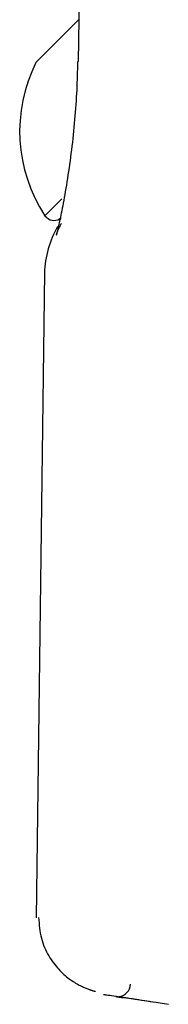
# Model space of a CAD drawing. Extents: x -5416 to 12864, y -2279 to 2606.
# Drawn here: x 1903 to 1909, y 1846 to 1885 of the extents above; entities that cross this region are included whole.
import ezdxf

# ---------------------------------------------------------------- set-up
doc = ezdxf.new("R2010")
doc.units = 0

msp = doc.modelspace()

# ---------------------------------------------------------------- linework, layer by layer
at = {"color": 7, "linetype": 'Continuous'}
for p, q in [((1906.207, 1912.077), (1905.724, 1883.125)), ((1904.417, 1877.081), (1904.488, 1877.01)), ((1904.397, 1874.851), (1904.066, 1849.537)), ((1907.228, 1846.445), (1907.484, 1846.407)), ((1907.353, 1846.426), (1907.426, 1846.415))]:
    msp.add_line(p, q, dxfattribs=at)
for points in [[(1905.733, 1884.76), (1905.162, 1884.189), (1904.568, 1883.596), (1904.192, 1883.22), (1904.063, 1883.091)], [(1905.696, 1883.119), (1905.693, 1882.983), (1905.69, 1882.846), (1905.687, 1882.709), (1905.684, 1882.572), (1905.68, 1882.434), (1905.675, 1882.296), (1905.67, 1882.156), (1905.664, 1882.015), (1905.657, 1881.873), (1905.649, 1881.729), (1905.64, 1881.585), (1905.63, 1881.439), (1905.62, 1881.292), (1905.609, 1881.145), (1905.597, 1880.997), (1905.584, 1880.849), (1905.57, 1880.7), (1905.556, 1880.55), (1905.541, 1880.401), (1905.526, 1880.252), (1905.51, 1880.103), (1905.493, 1879.955), (1905.476, 1879.808), (1905.458, 1879.662), (1905.44, 1879.517), (1905.421, 1879.373), (1905.402, 1879.231), (1905.382, 1879.091), (1905.362, 1878.952), (1905.342, 1878.814), (1905.321, 1878.679), (1905.3, 1878.545), (1905.279, 1878.414), (1905.258, 1878.284), (1905.237, 1878.158), (1905.216, 1878.034), (1905.195, 1877.914), (1905.174, 1877.797), (1905.153, 1877.684), (1905.133, 1877.575), (1905.114, 1877.471), (1905.095, 1877.371), (1905.076, 1877.276), (1905.058, 1877.186), (1905.041, 1877.1), (1905.024, 1877.019), (1905.008, 1876.943), (1904.992, 1876.871), (1904.978, 1876.804), (1904.964, 1876.742), (1904.951, 1876.684), (1904.939, 1876.631), (1904.928, 1876.582), (1904.918, 1876.538), (1904.908, 1876.498), (1904.9, 1876.463), (1904.892, 1876.432), (1904.885, 1876.405), (1904.879, 1876.383), (1904.874, 1876.364), (1904.87, 1876.348), (1904.867, 1876.336), (1904.865, 1876.327), (1904.863, 1876.321), (1904.862, 1876.318), (1904.862, 1876.317), (1904.863, 1876.319), (1904.864, 1876.324), (1904.866, 1876.33), (1904.869, 1876.339), (1904.872, 1876.349), (1904.877, 1876.362), (1904.881, 1876.376), (1904.887, 1876.392), (1904.893, 1876.41), (1904.901, 1876.43), (1904.909, 1876.451), (1904.918, 1876.474), (1904.928, 1876.499), (1904.94, 1876.525), (1904.952, 1876.553), (1904.966, 1876.583), (1904.981, 1876.614), (1904.996, 1876.645), (1905.012, 1876.678), (1905.029, 1876.711), (1905.045, 1876.745), (1905.062, 1876.779)], [(1905.724, 1883.125), (1905.701, 1883.12), (1905.7, 1883.118)], [(1905.084, 1877.747), (1904.937, 1877.6), (1904.548, 1877.212), (1904.417, 1877.081)], [(1904.165, 1849.546), (1904.174, 1849.442), (1904.183, 1849.339), (1904.193, 1849.236), (1904.204, 1849.134), (1904.218, 1849.033), (1904.234, 1848.933), (1904.253, 1848.835), (1904.275, 1848.739), (1904.301, 1848.644), (1904.331, 1848.552), (1904.364, 1848.462), (1904.4, 1848.374), (1904.439, 1848.289), (1904.48, 1848.206), (1904.522, 1848.126), (1904.567, 1848.048), (1904.612, 1847.973), (1904.659, 1847.901), (1904.706, 1847.831), (1904.754, 1847.764), (1904.804, 1847.699), (1904.854, 1847.637), (1904.904, 1847.577), (1904.956, 1847.52), (1905.007, 1847.465), (1905.059, 1847.413), (1905.112, 1847.362), (1905.164, 1847.314), (1905.216, 1847.269), (1905.269, 1847.225), (1905.321, 1847.184), (1905.372, 1847.144), (1905.424, 1847.107), (1905.474, 1847.072), (1905.524, 1847.038), (1905.574, 1847.007), (1905.622, 1846.977), (1905.669, 1846.949), (1905.716, 1846.923), (1905.761, 1846.899), (1905.804, 1846.876), (1905.847, 1846.855), (1905.887, 1846.836), (1905.927, 1846.818), (1905.964, 1846.801), (1906, 1846.786), (1906.034, 1846.772), (1906.066, 1846.759), (1906.096, 1846.748), (1906.124, 1846.737), (1906.15, 1846.728), (1906.174, 1846.719), (1906.197, 1846.711), (1906.218, 1846.704), (1906.237, 1846.698), (1906.255, 1846.692), (1906.271, 1846.687), (1906.285, 1846.683), (1906.299, 1846.678), (1906.311, 1846.675), (1906.322, 1846.672), (1906.332, 1846.669), (1906.34, 1846.666), (1906.348, 1846.664), (1906.356, 1846.662), (1906.362, 1846.66), (1906.368, 1846.658), (1906.373, 1846.657), (1906.378, 1846.656), (1906.383, 1846.655), (1906.387, 1846.654), (1906.391, 1846.652)], [(1909.267, 1846.135), (1909.018, 1846.174), (1908.782, 1846.211), (1908.558, 1846.246), (1908.347, 1846.278), (1908.148, 1846.309), (1907.962, 1846.337), (1907.788, 1846.363), (1907.628, 1846.387), (1907.481, 1846.409), (1907.348, 1846.429), (1907.23, 1846.446), (1907.126, 1846.461), (1907.037, 1846.474), (1906.963, 1846.485), (1906.903, 1846.494), (1906.854, 1846.501), (1906.815, 1846.507), (1906.783, 1846.511), (1906.757, 1846.515), (1906.735, 1846.518), (1906.715, 1846.521)], [(1907.203, 1846.449), (1907.206, 1846.448), (1907.209, 1846.448), (1907.213, 1846.447), (1907.217, 1846.447), (1907.221, 1846.446), (1907.227, 1846.445), (1907.233, 1846.444), (1907.241, 1846.443), (1907.25, 1846.441), (1907.26, 1846.44), (1907.271, 1846.438), (1907.284, 1846.436), (1907.297, 1846.434), (1907.311, 1846.432), (1907.326, 1846.429), (1907.342, 1846.427), (1907.358, 1846.425), (1907.375, 1846.422), (1907.393, 1846.42), (1907.411, 1846.417), (1907.429, 1846.415), (1907.448, 1846.412), (1907.466, 1846.409), (1907.485, 1846.407)], [(1908.634, 1846.232), (1908.524, 1846.249), (1908.417, 1846.266), (1908.311, 1846.283), (1908.209, 1846.298), (1908.112, 1846.313), (1908.02, 1846.328), (1907.936, 1846.34), (1907.859, 1846.352), (1907.792, 1846.362), (1907.733, 1846.371), (1907.681, 1846.379), (1907.634, 1846.386), (1907.593, 1846.392), (1907.554, 1846.397), (1907.519, 1846.402), (1907.484, 1846.407)]]:
    msp.add_lwpolyline(points, dxfattribs=at)
for centre, radius, start, end in [((1909.421, 1880.391), 6, 153.2517, 213.4812), ((1904.77, 1877.293), 0.4, 225, 315), ((1908.395, 1874.695), 4, 150.5634, 178.0068), ((1907.276, 1846.943), 0.5, 274.5715, 359.3172)]:
    msp.add_arc(centre, radius, start, end, dxfattribs=at)

doc.saveas('drawing.dxf')
